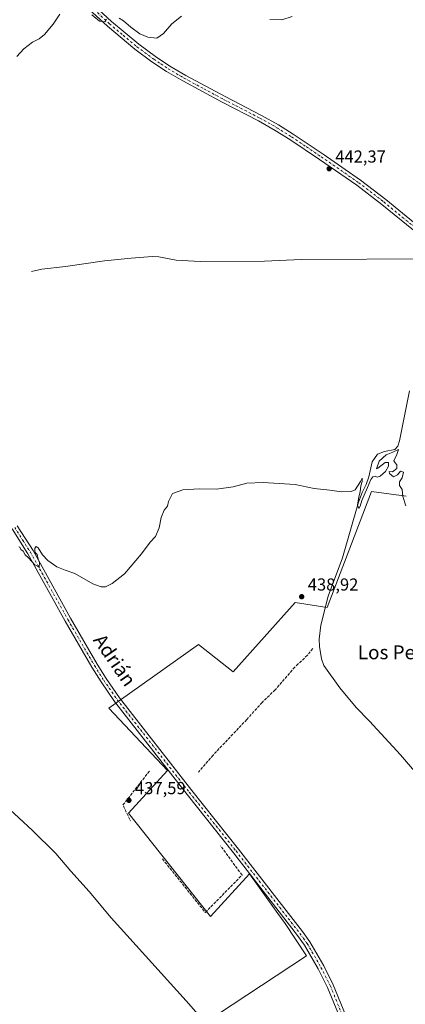
# Model space of a CAD drawing. Units: metres. Extents: x 635053 to 638536, y 4713552 to 4715933.
# Drawn here: x 636278 to 636500, y 4714702 to 4715270 of the extents above; entities that cross this region are included whole.
import ezdxf
from ezdxf.enums import TextEntityAlignment as Align

# ---------------------------------------------------------------- set-up
doc = ezdxf.new("R2010")
doc.units = ezdxf.units.M
doc.header["$MEASUREMENT"] = 0
doc.linetypes.add('DGN Style 3', pattern=[2.307223458686699, 1.648016756204785, -0.6592067024819142])
doc.linetypes.add('DGN Style 4', pattern=[2.6384748266838614, 1.318413404963828, -0.6592067024819142, 0.001648016756204785, -0.6592067024819142])
for name, color, linetype, lineweight in [('Corriente natural lineal', 142, 'Continuous', 13), ('Cultivos herbáceos CxS', 92, 'Continuous', 0), ('Cultivos leñosos CxS', 92, 'Continuous', 0), ('Curva de nivel normal', 30, 'Continuous', 0), ('Muro lineal', 1, 'DGN Style 3', 13), ('Pista no pavimentada Cxs', 111, 'Continuous', 0), ('Pista no pavimentada eje', 91, 'DGN Style 4', 0), ('Punto de cota en terreno', 7, 'Continuous', 0), ('Rótulo de punto de cota en terreno', 7, 'Continuous', 0), ('Texto cartográfico', 7, 'Continuous', 0)]:
    doc.layers.add(name, color=color, linetype=linetype, lineweight=lineweight)
doc.styles.add('Style-Arial', font='txt')

# ---------------------------------------------------------------- blocks, each defined once
blk = doc.blocks.new('*U6')
at = {"layer": 'Cultivos herbáceos CxS', "color": 92, "linetype": 'Continuous', "lineweight": 0}
blk.add_polyline3d([(636500.7402999997, 4714995.1645, 440.0280000000057), (636480.7858999996, 4714998.0153, 439.855899999995), (636455.1290999996, 4714931.0261, 438.4391999999935), (636436.5998999998, 4714933.8773, 438.7461999999941), (636400.9669000005, 4714893.9693, 438.5041000000056), (636381.0126999998, 4714909.647500001, 438.8742999999959), (636329.2055000003, 4714872.952099999, 438.8169000000053), (636363.1425000001, 4714837.017300001, 438.2550000000047), (636340.5619000001, 4714812.386700001, 437.626099999994), (636387.7742, 4714752.857100001, 436.4098999999987), (636410.3547, 4714777.4893, 436.9781999999978), (636426.7670999998, 4714754.511499999, 436.3687999999966), (636430.8810999999, 4714748.751700001, 436.2421999999933), (636443.2846999997, 4714730.145099999, 435.7856999999931), (636443.2177999998, 4714730.091800001, 435.7829999999958), (636382.9471000005, 4714690.352800001, 435.3911999999983)], dxfattribs=at)
blk = doc.blocks.new('5PATER')
at = {"layer": 'Punto de cota en terreno', "linetype": 'Continuous', "lineweight": 0}
h = blk.add_hatch(color=51, dxfattribs=at)
edge = h.paths.add_edge_path()
edge.add_ellipse((0, 0), major_axis=(-0.1095731443231308, -0.1110710700762829), ratio=0.9994222409660322, start_angle=0, end_angle=360)

msp = doc.modelspace()

# ---------------------------------------------------------------- linework, layer by layer
at = {"layer": 'Corriente natural lineal', "color": 142, "linetype": 'Continuous', "lineweight": 13}
for points in [[(636284.7301000003, 4715124.8301, 443.4523000000045), (636290.6700999998, 4715126.2401, 443.4000999999989), (636304.3300999999, 4715127.6501, 443.4731000000029), (636326.7500999998, 4715130.920100001, 443.2856000000029), (636342.0601000005, 4715132.540100001, 443.1293000000006), (636354.3300999999, 4715133.530099999, 442.8463999999949), (636357.9801000003, 4715133.370100001, 442.7206000000006), (636368.1201, 4715131.450099999, 442.4309000000067), (636381.8501000004, 4715130.590100001, 442.3323999999994), (636419.0301000001, 4715130.7601, 442.2311000000045), (636440.1601, 4715131.6601, 442.0947000000015), (636515.7136000004, 4715132.182, 441.1665999999968)], [(636502.6201, 4715056.0701, 440.389599999995), (636496.9001000002, 4715027.120100001, 440.104800000001), (636495.8800999997, 4715024.1601, 440.1129999999976), (636494.1401000004, 4715022.2601, 440.1242999999959), (636488.1601, 4715021.0701, 440.2651000000042), (636484.1401000004, 4715019.390100001, 440.3506000000052), (636481.1201, 4715015.040100001, 440.2955999999977), (636479.2600999996, 4715006.340100001, 440.1110999999946), (636477.5601000005, 4715001.940099999, 440.1656999999978), (636475.3400999998, 4714997.420100001, 440.0114999999933), (636473.2901, 4714991.870100001, 439.7606999999989), (636463.9401000004, 4714959.7301, 438.8591000000015), (636455.7100999998, 4714937.530099999, 438.4265000000014), (636451.4301000005, 4714920.870100001, 438.4170000000013), (636450.6101000002, 4714912.7501, 438.257700000002), (636450.6700999998, 4714908.640100001, 438.1919000000053), (636451.8901000004, 4714901.390100001, 437.8870000000024), (636453.1700999998, 4714897.5601, 437.7741999999998), (636462.5100999996, 4714884.720100001, 437.2854999999981), (636471.9101, 4714873.460100001, 436.9802000000054), (636479.6300999997, 4714865.5801, 436.8567000000039), (636497.4200999998, 4714846.050100001, 436.6254000000045), (636512.4901000002, 4714828.640100001, 436.1187000000064)], [(636269.4501, 4714817.0101, 437.485799999995), (636285.3201000001, 4714802.470100001, 437.3610999999946), (636298.6801000005, 4714789.1801, 437.0722999999998), (636307.3601000002, 4714779.0801, 436.7580000000017), (636317.9401000004, 4714767.1801, 436.3987999999954), (636330.6601, 4714752.0001, 436.2192000000068), (636373.7901, 4714704.290100001, 435.4147999999987), (636395.5900999998, 4714679.470100001, 434.9426999999997), (636423.2401000002, 4714647.210100001, 434.840200000006), (636425.8300999999, 4714643.370100001, 434.659799999994), (636426.8882999998, 4714639.726199999, 434.497000000003)]]:
    msp.add_polyline3d(points, dxfattribs=at)
at = {"layer": 'Cultivos herbáceos CxS', "color": 92, "linetype": 'Continuous', "lineweight": 0}
msp.add_polyline3d([(636500.7402999997, 4714995.1645, 440.0280000000057), (636480.7858999996, 4714998.0153, 439.855899999995), (636455.1290999996, 4714931.0261, 438.4391999999935), (636436.5998999998, 4714933.8773, 438.7461999999941), (636400.9669000005, 4714893.9693, 438.5041000000056), (636381.0126999998, 4714909.647500001, 438.8742999999959), (636329.2055000003, 4714872.952099999, 438.8169000000053), (636363.1425000001, 4714837.017300001, 438.2550000000047), (636340.5619000001, 4714812.386700001, 437.626099999994), (636387.7742, 4714752.857100001, 436.4098999999987), (636410.3547, 4714777.4893, 436.9781999999978), (636426.7670999998, 4714754.511499999, 436.3687999999966), (636430.8810999999, 4714748.751700001, 436.2421999999933), (636443.2846999997, 4714730.145099999, 435.7856999999931), (636443.2177999998, 4714730.091800001, 435.7829999999958), (636382.9471000005, 4714690.352800001, 435.3911999999983)], dxfattribs=at)
at = {"layer": 'Cultivos leñosos CxS', "color": 92, "linetype": 'Continuous', "lineweight": 0}
for points in [[(636382.9471000005, 4714690.352800001, 435.3911999999983), (636443.2177999998, 4714730.091800001, 435.7829999999958), (636443.2846999997, 4714730.145099999, 435.7856999999931), (636430.8810999999, 4714748.751700001, 436.2421999999933), (636426.7670999998, 4714754.511499999, 436.3687999999966), (636410.3547, 4714777.4893, 436.9781999999978), (636387.7742, 4714752.857100001, 436.4098999999987), (636340.5619000001, 4714812.386700001, 437.626099999994), (636363.1425000001, 4714837.017300001, 438.2550000000047), (636329.2055000003, 4714872.952099999, 438.8169000000053), (636381.0126999998, 4714909.647500001, 438.8742999999959), (636400.9669000005, 4714893.9693, 438.5041000000056), (636436.5998999998, 4714933.8773, 438.7461999999941), (636455.1290999996, 4714931.0261, 438.4391999999935), (636480.7858999996, 4714998.0153, 439.855899999995), (636500.7402999997, 4714995.1645, 440.0280000000057)], [(636500.7402999997, 4714995.1645, 440.0280000000057), (636480.7858999996, 4714998.0153, 439.855899999995), (636455.1290999996, 4714931.0261, 438.4391999999935), (636436.5998999998, 4714933.8773, 438.7461999999941), (636400.9669000005, 4714893.9693, 438.5041000000056), (636381.0126999998, 4714909.647500001, 438.8742999999959), (636329.2055000003, 4714872.952099999, 438.8169000000053), (636363.1425000001, 4714837.017300001, 438.2550000000047), (636340.5619000001, 4714812.386700001, 437.626099999994), (636387.7742, 4714752.857100001, 436.4098999999987), (636410.3547, 4714777.4893, 436.9781999999978), (636426.7670999998, 4714754.511499999, 436.3687999999966), (636430.8810999999, 4714748.751700001, 436.2421999999933), (636443.2846999997, 4714730.145099999, 435.7856999999931), (636443.2177999998, 4714730.091800001, 435.7829999999958), (636382.9471000005, 4714690.352800001, 435.3911999999983)]]:
    msp.add_polyline3d(points, dxfattribs=at)
at = {"layer": 'Curva de nivel normal', "color": 30, "linetype": 'Continuous', "lineweight": 0, "flags": 128}
for points, elevation in [([(636276.1399999997, 4715248.770099999), (636280.2699999996, 4715253.200099999), (636285.2100000001, 4715257.040100001), (636289.0800000001, 4715259.0801), (636292.0800000001, 4715261.520099999), (636297.0800000001, 4715267.4001), (636301.0800000001, 4715273.1601)], 445), ([(636319.5199999996, 4715272.890100001), (636323.9400000004, 4715269.2401), (636326.8899999997, 4715268.8201), (636327.8099999997, 4715270.290100001)], 445), ([(636335.1799999997, 4715270.970100001), (636337.7000000002, 4715269.420100001), (636341.9600000001, 4715265.7401), (636347.1699999999, 4715261.940099999), (636351.7400000002, 4715259.960100001), (636356.9299999997, 4715259.300100001), (636360.8499999996, 4715262.050100001), (636365.5899999999, 4715267.640100001), (636371.0599999997, 4715272.040100001)], 445), ([(636422.0499999998, 4715270.120100001), (636429.0499999998, 4715269.9801), (636435, 4715271.890100001)], 445), ([(636277.3600000005, 4714965.950099999), (636277.9400000004, 4714965.800100001), (636278.5199999996, 4714964.590100001), (636279.79, 4714963.530099999), (636281.0800000001, 4714961.4801), (636282.9400000004, 4714959.670100001), (636286.5099999999, 4714955.590100001), (636288.9800000006, 4714954.390100001), (636289.2300000006, 4714956.9801), (636288.4699999997, 4714958.880100001), (636287.9000000004, 4714961.630100001), (636286.8600000005, 4714962.7501), (636286.5199999996, 4714963.6801), (636286.6600000003, 4714965.3101), (636287.3799999999, 4714966.2401), (636288.4699999997, 4714965.370100001), (636290.9199999999, 4714961.4801), (636294.0099999999, 4714958.100099999), (636299.2199999997, 4714954.4101), (636304.1100000005, 4714952.600099999), (636309.6399999997, 4714950.7301), (636319.9400000004, 4714944.700099999), (636324.8300000001, 4714942.880100001), (636327.4000000004, 4714943.020099999), (636331.2100000001, 4714944.8101), (636338.2699999996, 4714950.520099999), (636348.1399999997, 4714961.9801), (636353.1200000001, 4714968.770099999), (636356.2100000001, 4714972.030099999), (636358.3600000005, 4714977.0001), (636359.3700000001, 4714983.030099999), (636361.0700000003, 4714987.1501), (636362.9900000002, 4714989.4801), (636363.7199999997, 4714992.1501), (636366, 4714996.7601), (636371.8399999999, 4714998.950099999), (636381.3399999999, 4714999.4001), (636391.3899999997, 4714999.210100001), (636401.0099999999, 4715000.5601), (636408.8200000003, 4715002.710100001), (636418.1699999999, 4715003.0801), (636436.6699999999, 4715001.970100001), (636447.7100000001, 4714999.640100001), (636456.7100000001, 4714998.7501), (636463.4299999997, 4714997.6801), (636468.9299999997, 4714997.860099999), (636471.3399999999, 4714998.960100001), (636474.4500000002, 4715003.670100001), (636475.2599999999, 4715005.5801), (636475.2599999999, 4715003.7401), (636474.4800000006, 4715001.1601), (636474.1299999999, 4714997.8101), (636473.3499999996, 4714994.8101), (636472.6699999999, 4714990.140100001), (636473.3700000001, 4714988.110099999), (636474.2199999997, 4714989.470100001), (636475.1299999999, 4714992.7601), (636478.4800000006, 4715000.270099999), (636480.2999999998, 4715004.940099999), (636481.4400000004, 4715006.440099999), (636482.7599999999, 4715006.720100001), (636483.9699999997, 4715006.210100001), (636485.75, 4715006.7601), (636488.7599999999, 4715009.5101), (636490.4900000002, 4715012.640100001), (636490.4800000006, 4715014.610099999), (636488.5899999999, 4715014.600099999), (636484.29, 4715011.450099999), (636483.5, 4715011.090100001), (636485.0800000001, 4715015.5001), (636489.2300000006, 4715019.040100001), (636493.04, 4715020.5801), (636496.2100000001, 4715022.110099999), (636495.3099999997, 4715019.270099999), (636493.6299999999, 4715015.700099999), (636494.3499999996, 4715014.460100001), (636495.3200000003, 4715013.3301), (636495.25, 4715011.290100001), (636492.8600000005, 4715009.200099999), (636490.8300000001, 4715009.4901), (636491.0300000003, 4715008.280099999), (636493.3099999997, 4715006.350099999), (636495.6699999999, 4715007.5801), (636497.5, 4715009.620100001), (636499.0899999999, 4715009.130100001), (636498.3200000003, 4715005.870100001), (636496.9000000004, 4715003.4801), (636496.8600000005, 4715001.4801), (636498.3499999996, 4714999.1501), (636498.7999999998, 4714995.0101), (636500.5499999998, 4714989.610099999)], 440)]:
    msp.add_lwpolyline(points, dxfattribs=dict(at, elevation=elevation))
at = {"layer": 'Muro lineal', "color": 1, "linetype": 'DGN Style 3', "lineweight": 13, "extrusion": (0.1036586620205542, -0.06831060927716441, 0.9922643510921326), "elevation": -255674.7724732567, "flags": 128}
msp.add_lwpolyline([(4287021.90605625, 2047120.725029637), (4286997.21552558, 2047122.733199388), (4286991.95490094, 2047113.965077546)], dxfattribs=at)
at = {"layer": 'Muro lineal', "color": 1, "linetype": 'DGN Style 3', "lineweight": 13}
for points in [[(636446.8000999996, 4714907.340100001, 438.9186000000045), (636443.7100999998, 4714903.4801, 438.9734999999928), (636438.4200999998, 4714898.4801, 438.9089999999997), (636436.4801000003, 4714896.640100001, 438.6052999999956), (636425.1501000002, 4714883.550100001, 438.6223999999929), (636417.5701000001, 4714876.2601, 438.5988000000071), (636408.7301000003, 4714866.4001, 438.6806999999972), (636389.3201000001, 4714845.890100001, 438.5366000000067), (636380.8901000004, 4714836.0601, 438.4866999999941)], [(636360.1201, 4714786.0701, 437.2869999999967), (636384.8901000004, 4714755.1601, 436.7581000000064), (636406.0500999996, 4714776.7501, 437.0195999999996), (636393.5900999998, 4714793.6501, 437.6723999999958)]]:
    msp.add_polyline3d(points, dxfattribs=at)
at = {"layer": 'Pista no pavimentada Cxs', "color": 111, "linetype": 'Continuous', "lineweight": 0}
for points in [[(636507.9501, 4715146.120100001, 441.7115000000049), (636486.6601, 4715163.530099999, 441.960699999996), (636472.2401000002, 4715174.540100001, 442.1827000000048), (636450.7200999996, 4715189.4801, 442.5939000000071), (636433.6300999997, 4715200.9001, 442.8377999999939), (636425.1300999997, 4715206.1801, 442.9686999999976), (636415.5100999996, 4715211.620100001, 443.2302000000054), (636394.5500999996, 4715222.470100001, 443.6628999999957), (636371.8300999999, 4715234.700099999, 443.946299999996), (636362.4401000004, 4715240.200099999, 443.9248999999982), (636354.1300999997, 4715245.7401, 444.2185999999929), (636344.3000999996, 4715252.970100001, 444.6154999999999), (636328.3901000004, 4715266.270099999, 445.1108999999997), (636311.3800999997, 4715282.1501, 445.5384999999952)], [(636507.9501, 4715146.120100001, 441.7115000000049), (636486.6601, 4715163.530099999, 441.960699999996), (636472.2401000002, 4715174.540100001, 442.1827000000048), (636450.7200999996, 4715189.4801, 442.5939000000071), (636433.6300999997, 4715200.9001, 442.8377999999939), (636425.1300999997, 4715206.1801, 442.9686999999976), (636415.5100999996, 4715211.620100001, 443.2302000000054), (636394.5500999996, 4715222.470100001, 443.6628999999957), (636371.8300999999, 4715234.700099999, 443.946299999996), (636362.4401000004, 4715240.200099999, 443.9248999999982), (636354.1300999997, 4715245.7401, 444.2185999999929), (636344.3000999996, 4715252.970100001, 444.6154999999999), (636328.3901000004, 4715266.270099999, 445.1108999999997), (636311.3800999997, 4715282.1501, 445.5384999999952)], [(636313.9101, 4715284.790100001, 445.8956000000035), (636330.8101000005, 4715269.0101, 445.040599999993), (636346.5601000005, 4715255.850099999, 444.5832999999984), (636356.2301000003, 4715248.7401, 444.2713999999978), (636364.3800999997, 4715243.300100001, 444.0139000000054), (636373.6201, 4715237.890100001, 443.8521999999939), (636396.2600999996, 4715225.710100001, 443.5654000000068), (636417.2500999998, 4715214.840100001, 443.1416000000027), (636427.0000999998, 4715209.3301, 442.9573999999994), (636435.6101000002, 4715203.9801, 442.8053999999975), (636452.7801000001, 4715192.5001, 442.4943999999959), (636474.3901000004, 4715177.5001, 442.109500000006), (636488.9301000005, 4715166.4001, 441.9713000000047), (636510.2901, 4715148.940099999, 441.7001000000019)], [(636313.9101, 4715284.790100001, 445.8956000000035), (636330.8101000005, 4715269.0101, 445.040599999993), (636346.5601000005, 4715255.850099999, 444.5832999999984), (636356.2301000003, 4715248.7401, 444.2713999999978), (636364.3800999997, 4715243.300100001, 444.0139000000054), (636373.6201, 4715237.890100001, 443.8521999999939), (636396.2600999996, 4715225.710100001, 443.5654000000068), (636417.2500999998, 4715214.840100001, 443.1416000000027), (636427.0000999998, 4715209.3301, 442.9573999999994), (636435.6101000002, 4715203.9801, 442.8053999999975), (636452.7801000001, 4715192.5001, 442.4943999999959), (636474.3901000004, 4715177.5001, 442.109500000006), (636488.9301000005, 4715166.4001, 441.9713000000047), (636510.2901, 4715148.940099999, 441.7001000000019)], [(636468.5100999996, 4714679.880100001, 435.1998000000021), (636455.4200999998, 4714711.960100001, 435.4897000000056), (636449.9901000002, 4714722.6501, 435.6508000000031), (636442.1401000004, 4714736.270099999, 436.0209999999934), (636437.9901000002, 4714741.9901, 436.2232999999979), (636401.1700999998, 4714789.540100001, 437.4348000000027), (636374.3701, 4714823.2401, 437.9848000000056), (636332.5800999999, 4714876.8301, 438.9663), (636324.7801000001, 4714888.140100001, 439.0847000000067), (636319.4501, 4714896.590100001, 439.1451999999991), (636304.0701000001, 4714923.210100001, 439.4008000000031), (636282.4901000002, 4714962.020099999, 440.064400000003), (636273.5201000003, 4714976.340100001, 440.3285999999935)], [(636465.6101000002, 4714664.190099999, 434.940499999997), (636468.0601000005, 4714667.540100001, 434.9863999999943), (636469.1700999998, 4714669.640100001, 435.1763999999966), (636469.8201000001, 4714671.5601, 435.2911000000022), (636469.7801000001, 4714676.020099999, 435.2311000000045), (636468.5100999996, 4714679.880100001, 435.1998000000021), (636455.4200999998, 4714711.960100001, 435.4897000000056), (636449.9901000002, 4714722.6501, 435.6508000000031), (636442.1401000004, 4714736.270099999, 436.0209999999934), (636437.9901000002, 4714741.9901, 436.2232999999979), (636401.1700999998, 4714789.540100001, 437.4348000000027), (636374.3701, 4714823.2401, 437.9848000000056), (636332.5800999999, 4714876.8301, 438.9663), (636324.7801000001, 4714888.140100001, 439.0847000000067), (636319.4501, 4714896.590100001, 439.1451999999991), (636304.0701000001, 4714923.210100001, 439.4008000000031), (636282.4901000002, 4714962.020099999, 440.064400000003), (636273.5201000003, 4714976.340100001, 440.3285999999935)], [(636276.4101, 4714978.220100001, 440.3527000000031), (636285.5800999999, 4714963.840100001, 440.0786999999983), (636307.2001, 4714924.950099999, 439.4171000000061), (636322.5201000003, 4714898.440099999, 439.1088000000018), (636327.7701000003, 4714890.110099999, 439.0099999999948), (636335.4700999996, 4714878.950099999, 438.8745000000054), (636377.1801000005, 4714825.460100001, 438.0387999999948), (636403.9901000002, 4714791.7501, 437.3298000000068), (636440.8601000002, 4714744.140100001, 436.3264999999956), (636445.1501000002, 4714738.220100001, 436.1799000000028), (636453.1401000004, 4714724.360099999, 435.8178000000044), (636458.6801000005, 4714713.450099999, 435.5767999999953), (636470.1501000002, 4714685.340100001, 435.5632999999943)], [(636276.4101, 4714978.220100001, 440.3527000000031), (636285.5800999999, 4714963.840100001, 440.0786999999983), (636307.2001, 4714924.950099999, 439.4171000000061), (636322.5201000003, 4714898.440099999, 439.1088000000018), (636327.7701000003, 4714890.110099999, 439.0099999999948), (636335.4700999996, 4714878.950099999, 438.8745000000054), (636377.1801000005, 4714825.460100001, 438.0387999999948), (636403.9901000002, 4714791.7501, 437.3298000000068), (636440.8601000002, 4714744.140100001, 436.3264999999956), (636445.1501000002, 4714738.220100001, 436.1799000000028), (636453.1401000004, 4714724.360099999, 435.8178000000044), (636458.6801000005, 4714713.450099999, 435.5767999999953), (636470.1501000002, 4714685.340100001, 435.5632999999943), (636474.3201000001, 4714677.920100001, 435.2050000000018), (636476.0100999996, 4714676.780099999, 435.1466999999975), (636477.2500999998, 4714676.300100001, 435.1282999999967), (636479.1601, 4714676.2401, 435.1116000000038), (636482.1501000002, 4714676.610099999, 435.0945999999968), (636486.5800999999, 4714678.020099999, 435.0728999999993)]]:
    msp.add_polyline3d(points, dxfattribs=at)
at = {"layer": 'Pista no pavimentada eje', "color": 91, "linetype": 'DGN Style 4', "lineweight": 0}
for points in [[(636312.6451000003, 4715283.470100001, 445.6946999999927), (636329.6001000004, 4715267.640100001, 445.0460000000021), (636337.4751000004, 4715261.0601, 444.7792000000045), (636345.4301000005, 4715254.4101, 444.5669000000053), (636355.1801000005, 4715247.2401, 444.2161999999954), (636359.2550999997, 4715244.520099999, 444.0831999999937), (636363.4101, 4715241.7501, 443.9597000000067), (636372.7251000004, 4715236.295100001, 443.8876000000019), (636384.0850999998, 4715230.1801, 443.7017999999953), (636395.4051000001, 4715224.090100001, 443.6000000000058), (636416.3800999997, 4715213.2301, 443.2017000000051), (636426.0651000004, 4715207.755100001, 442.9973000000027), (636434.6201, 4715202.440099999, 442.8479999999981), (636443.2050999999, 4715196.700099999, 442.6897999999928), (636451.7500999998, 4715190.9901, 442.5415000000066), (636473.3151000004, 4715176.020099999, 442.1560999999929), (636487.7950999998, 4715164.965100001, 441.9689000000071), (636498.4751000004, 4715156.235099999, 441.8107000000019), (636509.1201, 4715147.530099999, 441.726999999999)], [(636274.9650999998, 4714977.280099999, 440.3456000000006), (636279.4501, 4714970.120100001, 440.2045000000071), (636284.0351, 4714962.9301, 440.074099999998), (636305.6350999996, 4714924.0801, 439.4182000000001), (636320.9851000002, 4714897.515100001, 439.1450000000041), (636326.2751000002, 4714889.1251, 439.0602000000072), (636334.0251000002, 4714877.890100001, 438.9342000000034), (636375.7751000002, 4714824.350099999, 438.023000000001), (636402.5800999999, 4714790.645099999, 437.3110000000015), (636439.4250999996, 4714743.065099999, 436.2845999999991), (636441.5000999998, 4714740.2051, 436.1869000000006), (636443.6451000003, 4714737.245100001, 436.1079000000027), (636451.5651000004, 4714723.505100001, 435.7578999999969), (636457.0500999996, 4714712.7051, 435.5651000000071), (636469.3300999999, 4714682.610099999, 435.3028999999952), (636471.4151, 4714678.9001, 435.2636999999959), (636476.1032999996, 4714668.665100001, 435.0564000000013)]]:
    msp.add_polyline3d(points, dxfattribs=at)

# ---------------------------------------------------------------- block references
at = {"layer": 'Cultivos herbáceos CxS', "color": 92, "linetype": 'Continuous', "lineweight": 0}
msp.add_blockref('*U6', (0, 0), dxfattribs=at)
at = {"layer": 'Punto de cota en terreno', "color": 7, "linetype": 'Continuous', "lineweight": 0, "xscale": 10, "yscale": 10, "zscale": 10}
for p in [(636456.29, 4715184.09, 442.3699999999953), (636440.4400000004, 4714937.279999999, 438.9199999999983), (636340.8300000001, 4714819.859999999, 437.5899999999965)]:
    msp.add_blockref('5PATER', p, dxfattribs=at)

# ---------------------------------------------------------------- texts
at = {"layer": 'Rótulo de punto de cota en terreno', "color": 7, "linetype": 'Continuous', "lineweight": 0, "style": 'Style-Arial'}
for s, p in [('442,37', (636459.8178000003, 4715187.617799999)), ('438,92', (636443.9677999998, 4714940.807800001)), ('437,59', (636344.3578000005, 4714823.387800001))]:
    msp.add_text(s, height=7.000000000000002, dxfattribs=at).set_placement(p)
at = {"layer": 'Texto cartográfico', "color": 7, "linetype": 'Continuous', "lineweight": 0, "style": 'Style-Arial'}
msp.add_text('Adrián', height=8, rotation=304.6038363401146, dxfattribs=at).set_placement((636332.6617043044, 4714900.700478512), align=Align.MIDDLE_CENTER)
msp.add_text('Los Pertinaces', height=8, dxfattribs=at).set_placement((636509.7564658541, 4714905.200149999), align=Align.MIDDLE_CENTER)

doc.saveas('drawing.dxf')
